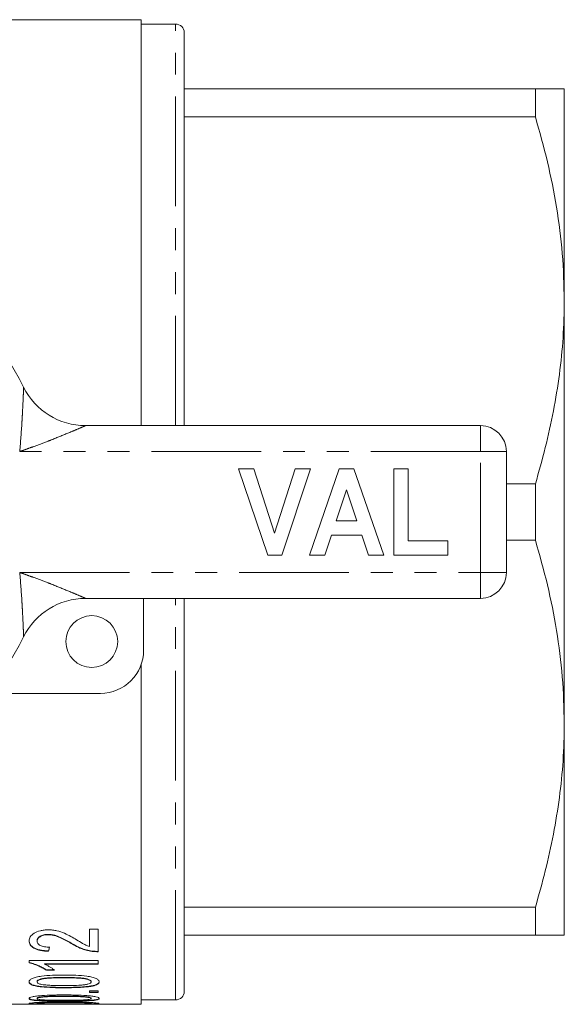
# Model space of a CAD drawing. Units: millimetres. Extents: x 158 to 249, y 82 to 270.
# Drawn here: x 218 to 249, y 82 to 139 of the extents above; entities that cross this region are included whole.
import ezdxf

# ---------------------------------------------------------------- set-up
doc = ezdxf.new("R2010")
doc.units = ezdxf.units.MM
doc.linetypes.add('PHANTOM', pattern=[12.7, 6.35, -1.27, 1.27, -1.27, 1.27, -1.27])

msp = doc.modelspace()

# ---------------------------------------------------------------- linework, layer by layer
at = {"color": 7, "linetype": 'Continuous', "lineweight": 15}
for p, q in [((224.717, 139.19), (214.303, 139.19)), ((224.717, 115.69), (224.717, 139.19)), ((226.717, 138.94), (224.717, 138.94)), ((227.217, 115.69), (227.217, 138.44)), ((247.543, 135.19), (227.217, 135.19)), ((247.543, 135.19), (247.543, 133.565)), ((249.217, 122.94), (249.217, 135.19)), ((227.217, 133.565), (247.543, 133.565)), ((249.217, 98.44), (249.217, 122.94)), ((221.507, 115.69), (244.367, 115.69)), ((245.867, 114.19), (245.867, 107.19)), ((232.048, 108.19), (230.367, 113.19)), ((230.367, 113.19), (231.25, 113.19)), ((231.25, 113.19), (232.45, 109.472)), ((232.45, 109.472), (233.645, 113.19)), ((234.534, 113.19), (232.86, 108.19)), ((233.645, 113.19), (234.534, 113.19)), ((234.47, 108.19), (236.194, 113.19)), ((236.194, 113.19), (237.032, 113.19)), ((237.032, 113.19), (238.764, 108.19)), ((239.341, 108.19), (239.341, 113.19)), ((239.341, 113.19), (240.175, 113.19)), ((240.175, 113.19), (240.175, 109.023)), ((247.543, 112.315), (245.867, 112.315)), ((247.543, 112.315), (247.543, 109.065)), ((236.617, 111.972), (236.022, 110.177)), ((237.214, 110.177), (236.617, 111.972)), ((236.022, 110.177), (237.214, 110.177)), ((235.745, 109.344), (235.363, 108.19)), ((237.492, 109.344), (235.745, 109.344)), ((237.876, 108.19), (237.492, 109.344)), ((240.175, 109.023), (242.482, 109.023)), ((242.482, 109.023), (242.482, 108.19)), ((245.867, 109.065), (247.543, 109.065)), ((232.86, 108.19), (232.048, 108.19)), ((235.363, 108.19), (234.47, 108.19)), ((238.764, 108.19), (237.876, 108.19)), ((242.482, 108.19), (239.341, 108.19)), ((244.367, 105.69), (221.507, 105.69)), ((224.867, 105.69), (224.867, 102.69)), ((227.217, 82.94), (227.217, 105.69)), ((224.717, 82.19), (224.717, 101.837)), ((222.367, 100.19), (215.769, 100.19)), ((249.217, 86.19), (249.217, 98.44)), ((247.543, 87.815), (227.217, 87.815)), ((247.543, 87.815), (247.543, 86.19)), ((219.349, 86.239), (219.349, 86.219)), ((222.242, 86.533), (221.729, 86.533)), ((221.729, 86.533), (221.729, 85.542)), ((222.242, 85.233), (222.242, 86.533)), ((227.217, 86.19), (247.543, 86.19)), ((218.704, 85.875), (218.704, 85.855)), ((220.743, 85.696), (220.743, 85.676)), ((219.37, 85.279), (219.37, 85.259)), ((221.886, 85.276), (221.886, 85.256)), ((218.242, 84.719), (218.242, 84.587)), ((222.242, 84.719), (218.242, 84.719)), ((222.242, 84.536), (219.125, 84.536)), ((219.125, 84.536), (219.125, 84.516)), ((219.125, 84.516), (222.242, 84.516)), ((222.242, 84.516), (222.242, 84.719)), ((219.715, 84.177), (219.242, 84.177)), ((219.242, 84.177), (219.242, 84.157)), ((219.242, 84.157), (219.715, 84.157)), ((218.704, 83.508), (218.704, 83.488)), ((220.268, 83.744), (220.268, 83.724)), ((221.832, 83.509), (221.832, 83.489)), ((221.908, 83.266), (221.908, 83.246)), ((220.268, 82.665), (220.268, 82.645)), ((220.269, 83.168), (220.269, 83.148)), ((222.242, 82.979), (221.729, 82.979)), ((221.729, 82.979), (221.729, 82.872)), ((222.242, 82.892), (221.729, 82.892)), ((221.729, 82.872), (222.242, 82.872)), ((222.242, 82.872), (222.242, 82.979)), ((189.367, 82.19), (224.717, 82.19)), ((218.704, 82.544), (218.704, 82.524)), ((218.704, 82.254), (218.704, 82.234)), ((220.268, 82.303), (220.268, 82.283)), ((220.269, 82.387), (220.269, 82.367)), ((221.908, 82.22), (221.73, 82.219)), ((221.832, 82.544), (221.832, 82.524)), ((221.832, 82.254), (221.832, 82.234)), ((221.908, 82.43), (221.908, 82.41)), ((221.908, 82.22), (221.908, 82.2)), ((224.717, 82.44), (226.717, 82.44))]:
    msp.add_line(p, q, dxfattribs=at)
at = {"color": 8, "linetype": 'PHANTOM', "lineweight": 0}
for p, q in [((226.717, 115.69), (226.717, 138.94)), ((244.367, 114.19), (244.367, 115.69)), ((244.367, 114.19), (217.696, 114.19)), ((244.367, 107.19), (244.367, 114.19)), ((244.367, 114.19), (245.867, 114.19)), ((217.696, 107.19), (244.367, 107.19)), ((244.367, 107.19), (245.867, 107.19)), ((244.367, 105.69), (244.367, 107.19)), ((226.717, 82.44), (226.717, 105.69))]:
    msp.add_line(p, q, dxfattribs=at)
at = {"color": 7, "linetype": 'Continuous', "lineweight": 15}
msp.add_circle((221.867, 103.19), 1.5, dxfattribs=at)
for centre, radius, start, end in [((226.717, 138.44), 0.5, 0, 90), ((203.367, 110.69), 16.25, 26.3878, 153.6122), ((221.507, 119.69), 4, 206.3878, 270), ((244.367, 114.19), 1.5, 0, 90), ((244.367, 107.19), 1.5, 270, 0), ((221.507, 101.69), 4, 90, 153.6122), ((203.367, 110.69), 16.25, 206.3878, 333.6122), ((222.367, 102.69), 2.5, 270, 0), ((226.717, 82.94), 0.5, 270, 0)]:
    msp.add_arc(centre, radius, start, end, dxfattribs=at)
for centre in [(217.941, 110.71), (217.941, 110.69)]:
    msp.add_ellipse(centre, major_axis=(0, 28.5), ratio=0.111111, start_param=3.609957, end_param=3.62819, dxfattribs=at)
for points, knots in [([(249.217, 135.19), (249.204, 135.19), (249.177, 135.19), (248.92, 135.19), (248.426, 135.19), (247.838, 135.19), (247.543, 135.19)], [0, 0, 0, 0, 0.19632, 0.393268, 0.695835, 1, 1, 1, 1]), ([(247.543, 133.565), (247.786, 132.701), (248.273, 130.973), (248.798, 128.329), (249.149, 125.649), (249.194, 123.843), (249.217, 122.94)], [0, 0, 0, 0, 0.2481114, 0.4961831, 0.7481046, 1, 1, 1, 1]), ([(249.217, 122.94), (249.203, 122.223), (249.175, 120.792), (248.952, 118.656), (248.606, 116.53), (248.14, 114.413), (247.742, 113.015), (247.543, 112.315)], [0, 0, 0, 0, 0.200158, 0.399102, 0.598059, 0.799021, 1, 1, 1, 1]), ([(247.543, 109.065), (247.786, 108.201), (248.273, 106.473), (248.798, 103.829), (249.149, 101.149), (249.194, 99.343), (249.217, 98.44)], [0, 0, 0, 0, 0.248111, 0.496183, 0.748105, 1, 1, 1, 1]), ([(249.217, 98.44), (249.203, 97.723), (249.175, 96.292), (248.952, 94.156), (248.606, 92.03), (248.14, 89.913), (247.742, 88.515), (247.543, 87.815)], [0, 0, 0, 0, 0.200158, 0.399102, 0.598059, 0.799021, 1, 1, 1, 1]), ([(219.346, 86.501), (219.268, 86.5), (219.19, 86.497), (219.038, 86.48), (218.962, 86.467), (218.751, 86.415), (218.626, 86.363), (218.424, 86.24), (218.35, 86.167), (218.283, 86.054), (218.267, 86.015), (218.246, 85.938), (218.243, 85.899), (218.242, 85.86)], [0, 0, 0, 0, 0.125, 0.125, 0.25, 0.25, 0.5, 0.5, 0.75, 0.75, 0.875, 0.875, 1, 1, 1, 1]), ([(219.349, 86.239), (219.303, 86.239), (219.258, 86.237), (219.169, 86.227), (219.125, 86.22), (219.004, 86.19), (218.932, 86.16), (218.814, 86.092), (218.769, 86.051), (218.715, 85.964), (218.706, 85.92), (218.704, 85.875)], [0, 0, 0, 0, 0.125, 0.125, 0.25, 0.25, 0.5, 0.5, 0.75, 0.75, 1, 1, 1, 1]), ([(218.704, 85.855), (218.706, 85.899), (218.715, 85.943), (218.768, 86.029), (218.812, 86.07), (218.931, 86.14), (219.002, 86.17), (219.167, 86.211), (219.258, 86.218), (219.349, 86.219)], [0, 0, 0, 0, 0.25, 0.25, 0.5, 0.5, 0.75, 0.75, 1, 1, 1, 1]), ([(220.987, 85.922), (220.877, 85.987), (220.765, 86.052), (220.534, 86.181), (220.414, 86.245), (220.148, 86.357), (220.005, 86.409), (219.769, 86.463), (219.687, 86.477), (219.52, 86.496), (219.433, 86.499), (219.346, 86.501)], [0, 0, 0, 0, 0.25, 0.25, 0.5, 0.5, 0.75, 0.75, 0.875, 0.875, 1, 1, 1, 1]), ([(220.743, 85.696), (220.645, 85.752), (220.547, 85.808), (220.345, 85.919), (220.242, 85.974), (220.024, 86.08), (219.91, 86.132), (219.714, 86.191), (219.646, 86.208), (219.538, 86.226), (219.5, 86.231), (219.425, 86.237), (219.387, 86.238), (219.349, 86.239)], [0, 0, 0, 0, 0.25, 0.25, 0.5, 0.5, 0.75, 0.75, 0.875, 0.875, 0.9375, 0.9375, 1, 1, 1, 1]), ([(219.349, 86.219), (219.387, 86.218), (219.425, 86.217), (219.499, 86.211), (219.536, 86.207), (219.644, 86.188), (219.714, 86.172), (219.909, 86.113), (220.023, 86.061), (220.241, 85.955), (220.344, 85.899), (220.546, 85.788), (220.645, 85.732), (220.743, 85.676)], [0, 0, 0, 0, 0.0625, 0.0625, 0.125, 0.125, 0.25, 0.25, 0.5, 0.5, 0.75, 0.75, 1, 1, 1, 1]), ([(247.543, 86.19), (247.836, 86.19), (248.425, 86.19), (248.919, 86.19), (249.176, 86.19), (249.203, 86.19), (249.217, 86.19)], [0, 0, 0, 0, 0.3026568, 0.606732, 0.8030598, 1, 1, 1, 1]), ([(219.37, 85.279), (219.291, 85.283), (219.213, 85.288), (219.059, 85.304), (218.985, 85.315), (218.838, 85.343), (218.767, 85.36), (218.638, 85.402), (218.58, 85.427), (218.423, 85.511), (218.349, 85.579), (218.282, 85.688), (218.267, 85.726), (218.247, 85.802), (218.244, 85.841), (218.242, 85.88)], [0, 0, 0, 0, 0.125, 0.125, 0.25, 0.25, 0.375, 0.375, 0.5, 0.5, 0.75, 0.75, 0.875, 0.875, 1, 1, 1, 1]), ([(218.242, 85.86), (218.244, 85.821), (218.247, 85.783), (218.266, 85.708), (218.28, 85.671), (218.346, 85.563), (218.418, 85.494), (218.575, 85.409), (218.634, 85.384), (218.762, 85.342), (218.834, 85.324), (218.98, 85.295), (219.055, 85.284), (219.21, 85.268), (219.29, 85.263), (219.37, 85.259)], [0, 0, 0, 0, 0.125, 0.125, 0.25, 0.25, 0.5, 0.5, 0.625, 0.625, 0.75, 0.75, 0.875, 0.875, 1, 1, 1, 1]), ([(219.422, 85.498), (219.324, 85.499), (219.228, 85.504), (219.043, 85.536), (218.959, 85.561), (218.826, 85.628), (218.776, 85.67), (218.715, 85.759), (218.706, 85.807), (218.704, 85.855)], [0, 0, 0, 0, 0.25, 0.25, 0.5, 0.5, 0.75, 0.75, 1, 1, 1, 1]), ([(221.886, 85.276), (221.828, 85.285), (221.769, 85.295), (221.657, 85.317), (221.603, 85.33), (221.444, 85.371), (221.343, 85.403), (221.058, 85.514), (220.897, 85.603), (220.743, 85.696)], [0, 0, 0, 0, 0.125, 0.125, 0.25, 0.25, 0.5, 0.5, 1, 1, 1, 1]), ([(220.743, 85.676), (220.781, 85.653), (220.82, 85.63), (220.899, 85.585), (220.94, 85.563), (221.065, 85.499), (221.152, 85.457), (221.34, 85.384), (221.441, 85.352), (221.601, 85.31), (221.655, 85.297), (221.769, 85.275), (221.828, 85.265), (221.886, 85.256)], [0, 0, 0, 0, 0.125, 0.125, 0.25, 0.25, 0.5, 0.5, 0.75, 0.75, 0.875, 0.875, 1, 1, 1, 1]), ([(221.729, 85.542), (221.655, 85.567), (221.583, 85.592), (221.453, 85.652), (221.393, 85.684), (221.216, 85.784), (221.101, 85.852), (220.987, 85.922)], [0, 0, 0, 0, 0.25, 0.25, 0.5, 0.5, 1, 1, 1, 1]), ([(222.242, 85.253), (222.182, 85.253), (222.121, 85.254), (222.002, 85.262), (221.944, 85.269), (221.886, 85.276)], [0, 0, 0, 0, 0.5, 0.5, 1, 1, 1, 1]), ([(221.886, 85.256), (221.944, 85.249), (222.002, 85.242), (222.121, 85.234), (222.182, 85.233), (222.242, 85.233)], [0, 0, 0, 0, 0.5, 0.5, 1, 1, 1, 1]), ([(219.242, 84.177), (219.184, 84.218), (219.124, 84.26), (218.986, 84.34), (218.909, 84.379), (218.743, 84.454), (218.653, 84.49), (218.509, 84.539), (218.459, 84.554), (218.354, 84.583), (218.298, 84.595), (218.242, 84.607)], [0, 0, 0, 0, 0.25, 0.25, 0.5, 0.5, 0.75, 0.75, 0.875, 0.875, 1, 1, 1, 1]), ([(218.242, 84.587), (218.299, 84.575), (218.355, 84.562), (218.46, 84.534), (218.509, 84.519), (218.653, 84.47), (218.742, 84.434), (218.909, 84.36), (218.985, 84.321), (219.124, 84.24), (219.184, 84.198), (219.242, 84.157)], [0, 0, 0, 0, 0.125, 0.125, 0.25, 0.25, 0.5, 0.5, 0.75, 0.75, 1, 1, 1, 1]), ([(219.715, 84.157), (219.68, 84.188), (219.642, 84.22), (219.556, 84.282), (219.51, 84.312), (219.413, 84.373), (219.361, 84.403), (219.249, 84.461), (219.189, 84.489), (219.125, 84.516)], [0, 0, 0, 0, 0.25, 0.25, 0.5, 0.5, 0.75, 0.75, 1, 1, 1, 1]), ([(220.269, 83.886), (220.157, 83.886), (220.045, 83.886), (219.821, 83.882), (219.709, 83.879), (219.375, 83.864), (219.161, 83.845), (218.852, 83.803), (218.75, 83.786), (218.567, 83.744), (218.487, 83.717), (218.363, 83.658), (218.317, 83.624), (218.27, 83.574), (218.259, 83.557), (218.246, 83.523), (218.244, 83.506), (218.242, 83.489)], [0, 0, 0, 0, 0.125, 0.125, 0.25, 0.25, 0.5, 0.5, 0.625, 0.625, 0.75, 0.75, 0.875, 0.875, 0.9375, 0.9375, 1, 1, 1, 1]), ([(222.293, 83.489), (222.292, 83.506), (222.291, 83.523), (222.277, 83.557), (222.267, 83.573), (222.224, 83.623), (222.177, 83.657), (222.049, 83.716), (221.968, 83.742), (221.788, 83.786), (221.688, 83.803), (221.38, 83.847), (221.157, 83.863), (220.826, 83.878), (220.715, 83.882), (220.493, 83.886), (220.381, 83.886), (220.269, 83.886)], [0, 0, 0, 0, 0.0625, 0.0625, 0.125, 0.125, 0.25, 0.25, 0.375, 0.375, 0.5, 0.5, 0.75, 0.75, 0.875, 0.875, 1, 1, 1, 1]), ([(220.269, 83.168), (220.158, 83.168), (220.046, 83.169), (219.824, 83.172), (219.713, 83.174), (219.38, 83.185), (219.165, 83.197), (218.857, 83.23), (218.756, 83.244), (218.574, 83.279), (218.491, 83.301), (218.395, 83.338), (218.366, 83.352), (218.318, 83.38), (218.299, 83.396), (218.27, 83.427), (218.259, 83.443), (218.245, 83.475), (218.243, 83.492), (218.242, 83.509)], [0, 0, 0, 0, 0.125, 0.125, 0.25, 0.25, 0.5, 0.5, 0.625, 0.625, 0.75, 0.75, 0.8125, 0.8125, 0.875, 0.875, 0.9375, 0.9375, 1, 1, 1, 1]), ([(218.242, 83.489), (218.243, 83.472), (218.245, 83.456), (218.258, 83.423), (218.269, 83.408), (218.298, 83.377), (218.317, 83.361), (218.365, 83.333), (218.393, 83.319), (218.489, 83.281), (218.571, 83.26), (218.754, 83.224), (218.853, 83.21), (219.163, 83.177), (219.384, 83.165), (219.714, 83.154), (219.825, 83.152), (220.047, 83.149), (220.158, 83.148), (220.269, 83.148)], [0, 0, 0, 0, 0.0625, 0.0625, 0.125, 0.125, 0.1875, 0.1875, 0.25, 0.25, 0.375, 0.375, 0.5, 0.5, 0.75, 0.75, 0.875, 0.875, 1, 1, 1, 1]), ([(220.268, 83.744), (220.106, 83.744), (219.944, 83.743), (219.621, 83.735), (219.46, 83.728), (219.225, 83.708), (219.148, 83.7), (219.005, 83.676), (218.94, 83.66), (218.826, 83.624), (218.779, 83.603), (218.733, 83.568), (218.722, 83.556), (218.707, 83.532), (218.705, 83.52), (218.704, 83.508)], [0, 0, 0, 0, 0.25, 0.25, 0.5, 0.5, 0.625, 0.625, 0.75, 0.75, 0.875, 0.875, 0.9375, 0.9375, 1, 1, 1, 1]), ([(218.704, 83.488), (218.705, 83.5), (218.707, 83.512), (218.722, 83.536), (218.733, 83.548), (218.78, 83.583), (218.826, 83.604), (218.94, 83.64), (219.005, 83.656), (219.149, 83.68), (219.226, 83.688), (219.461, 83.708), (219.623, 83.715), (219.944, 83.723), (220.106, 83.724), (220.268, 83.724)], [0, 0, 0, 0, 0.0625, 0.0625, 0.125, 0.125, 0.25, 0.25, 0.375, 0.375, 0.5, 0.5, 0.75, 0.75, 1, 1, 1, 1]), ([(218.978, 83.337), (218.937, 83.346), (218.898, 83.355), (218.829, 83.376), (218.799, 83.388), (218.751, 83.414), (218.733, 83.428), (218.708, 83.457), (218.705, 83.472), (218.704, 83.488)], [0, 0, 0, 0, 0.25, 0.25, 0.5, 0.5, 0.75, 0.75, 1, 1, 1, 1]), ([(220.268, 83.275), (220.046, 83.275), (219.825, 83.277), (219.496, 83.289), (219.387, 83.294), (219.229, 83.306), (219.177, 83.31), (219.075, 83.322), (219.026, 83.329), (218.978, 83.337)], [0, 0, 0, 0, 0.5, 0.5, 0.75, 0.75, 0.875, 0.875, 1, 1, 1, 1]), ([(221.832, 83.509), (221.83, 83.521), (221.828, 83.533), (221.813, 83.557), (221.8, 83.569), (221.752, 83.604), (221.705, 83.624), (221.593, 83.661), (221.529, 83.677), (221.384, 83.701), (221.308, 83.709), (221.073, 83.728), (220.912, 83.735), (220.591, 83.743), (220.429, 83.744), (220.268, 83.744)], [0, 0, 0, 0, 0.0625, 0.0625, 0.125, 0.125, 0.25, 0.25, 0.375, 0.375, 0.5, 0.5, 0.75, 0.75, 1, 1, 1, 1]), ([(220.268, 83.724), (220.429, 83.724), (220.591, 83.723), (220.913, 83.715), (221.074, 83.708), (221.309, 83.689), (221.385, 83.681), (221.529, 83.657), (221.593, 83.641), (221.705, 83.604), (221.753, 83.583), (221.801, 83.549), (221.813, 83.537), (221.828, 83.513), (221.83, 83.501), (221.832, 83.489)], [0, 0, 0, 0, 0.25, 0.25, 0.5, 0.5, 0.625, 0.625, 0.75, 0.75, 0.875, 0.875, 0.9375, 0.9375, 1, 1, 1, 1]), ([(221.832, 83.489), (221.83, 83.477), (221.828, 83.465), (221.813, 83.442), (221.801, 83.43), (221.753, 83.398), (221.706, 83.379), (221.592, 83.346), (221.529, 83.332), (221.384, 83.311), (221.307, 83.304), (221.072, 83.288), (220.911, 83.283), (220.59, 83.276), (220.429, 83.275), (220.268, 83.275)], [0, 0, 0, 0, 0.0625, 0.0625, 0.125, 0.125, 0.25, 0.25, 0.375, 0.375, 0.5, 0.5, 0.75, 0.75, 1, 1, 1, 1]), ([(221.908, 83.266), (221.848, 83.255), (221.788, 83.245), (221.662, 83.228), (221.597, 83.221), (221.399, 83.202), (221.261, 83.192), (220.981, 83.179), (220.839, 83.175), (220.554, 83.169), (220.412, 83.168), (220.269, 83.168)], [0, 0, 0, 0, 0.125, 0.125, 0.25, 0.25, 0.5, 0.5, 0.75, 0.75, 1, 1, 1, 1]), ([(220.269, 83.148), (220.412, 83.148), (220.554, 83.149), (220.838, 83.155), (220.979, 83.159), (221.259, 83.172), (221.396, 83.181), (221.595, 83.2), (221.66, 83.207), (221.787, 83.225), (221.848, 83.235), (221.908, 83.246)], [0, 0, 0, 0, 0.25, 0.25, 0.5, 0.5, 0.75, 0.75, 0.875, 0.875, 1, 1, 1, 1]), ([(222.293, 83.509), (222.291, 83.485), (222.287, 83.461), (222.258, 83.415), (222.236, 83.393), (222.172, 83.35), (222.129, 83.331), (222.054, 83.304), (222.028, 83.296), (221.97, 83.28), (221.939, 83.273), (221.908, 83.266)], [0, 0, 0, 0, 0.25, 0.25, 0.5, 0.5, 0.75, 0.75, 0.875, 0.875, 1, 1, 1, 1]), ([(221.908, 83.246), (221.939, 83.253), (221.97, 83.26), (222.027, 83.276), (222.053, 83.284), (222.127, 83.31), (222.171, 83.33), (222.235, 83.372), (222.257, 83.394), (222.287, 83.441), (222.291, 83.465), (222.293, 83.489)], [0, 0, 0, 0, 0.125, 0.125, 0.25, 0.25, 0.5, 0.5, 0.75, 0.75, 1, 1, 1, 1]), ([(220.269, 82.732), (220.159, 82.732), (220.048, 82.732), (219.827, 82.73), (219.716, 82.728), (219.386, 82.72), (219.174, 82.71), (218.867, 82.688), (218.765, 82.679), (218.626, 82.663), (218.582, 82.656), (218.502, 82.643), (218.465, 82.635), (218.369, 82.612), (218.32, 82.594), (218.272, 82.568), (218.26, 82.559), (218.246, 82.542), (218.244, 82.533), (218.242, 82.524)], [0, 0, 0, 0, 0.125, 0.125, 0.25, 0.25, 0.5, 0.5, 0.625, 0.625, 0.6875, 0.6875, 0.75, 0.75, 0.875, 0.875, 0.9375, 0.9375, 1, 1, 1, 1]), ([(220.268, 82.665), (220.107, 82.665), (219.947, 82.664), (219.627, 82.66), (219.468, 82.656), (219.234, 82.646), (219.158, 82.642), (219.014, 82.63), (218.948, 82.622), (218.832, 82.603), (218.783, 82.592), (218.734, 82.575), (218.723, 82.568), (218.707, 82.556), (218.705, 82.55), (218.704, 82.544)], [0, 0, 0, 0, 0.25, 0.25, 0.5, 0.5, 0.625, 0.625, 0.75, 0.75, 0.875, 0.875, 0.9375, 0.9375, 1, 1, 1, 1]), ([(221.832, 82.544), (221.83, 82.551), (221.828, 82.557), (221.812, 82.569), (221.799, 82.575), (221.749, 82.593), (221.7, 82.603), (221.585, 82.622), (221.519, 82.63), (221.375, 82.643), (221.298, 82.647), (221.065, 82.657), (220.905, 82.66), (220.587, 82.664), (220.428, 82.665), (220.268, 82.665)], [0, 0, 0, 0, 0.0625, 0.0625, 0.125, 0.125, 0.25, 0.25, 0.375, 0.375, 0.5, 0.5, 0.75, 0.75, 1, 1, 1, 1]), ([(222.293, 82.524), (222.292, 82.533), (222.291, 82.541), (222.276, 82.559), (222.266, 82.567), (222.221, 82.593), (222.172, 82.611), (222.04, 82.642), (221.957, 82.656), (221.775, 82.679), (221.674, 82.688), (221.368, 82.711), (221.148, 82.72), (220.82, 82.728), (220.71, 82.729), (220.49, 82.732), (220.38, 82.732), (220.269, 82.732)], [0, 0, 0, 0, 0.0625, 0.0625, 0.125, 0.125, 0.25, 0.25, 0.375, 0.375, 0.5, 0.5, 0.75, 0.75, 0.875, 0.875, 1, 1, 1, 1]), ([(220.269, 82.387), (220.159, 82.387), (220.048, 82.387), (219.828, 82.389), (219.717, 82.39), (219.388, 82.394), (219.173, 82.399), (218.864, 82.413), (218.764, 82.419), (218.581, 82.435), (218.498, 82.444), (218.399, 82.462), (218.37, 82.468), (218.32, 82.481), (218.301, 82.489), (218.271, 82.504), (218.259, 82.511), (218.245, 82.528), (218.243, 82.536), (218.242, 82.544)], [0, 0, 0, 0, 0.125, 0.125, 0.25, 0.25, 0.5, 0.5, 0.625, 0.625, 0.75, 0.75, 0.8125, 0.8125, 0.875, 0.875, 0.9375, 0.9375, 1, 1, 1, 1]), ([(218.242, 82.524), (218.243, 82.516), (218.245, 82.508), (218.259, 82.492), (218.27, 82.484), (218.301, 82.469), (218.32, 82.462), (218.37, 82.448), (218.399, 82.442), (218.498, 82.424), (218.581, 82.415), (218.764, 82.399), (218.864, 82.393), (219.172, 82.379), (219.391, 82.374), (219.719, 82.37), (219.829, 82.369), (220.049, 82.367), (220.159, 82.367), (220.269, 82.367)], [0, 0, 0, 0, 0.0625, 0.0625, 0.125, 0.125, 0.1875, 0.1875, 0.25, 0.25, 0.375, 0.375, 0.5, 0.5, 0.75, 0.75, 0.875, 0.875, 1, 1, 1, 1]), ([(220.269, 82.324), (220.159, 82.324), (220.049, 82.324), (219.828, 82.323), (219.718, 82.322), (219.389, 82.318), (219.177, 82.314), (218.871, 82.303), (218.769, 82.299), (218.629, 82.291), (218.585, 82.289), (218.505, 82.282), (218.468, 82.279), (218.37, 82.269), (218.321, 82.261), (218.272, 82.251), (218.26, 82.247), (218.246, 82.24), (218.244, 82.237), (218.242, 82.234)], [0, 0, 0, 0, 0.125, 0.125, 0.25, 0.25, 0.5, 0.5, 0.625, 0.625, 0.6875, 0.6875, 0.75, 0.75, 0.875, 0.875, 0.9375, 0.9375, 1, 1, 1, 1]), ([(218.242, 82.234), (218.243, 82.231), (218.245, 82.228), (218.259, 82.223), (218.271, 82.22), (218.317, 82.213), (218.367, 82.209), (218.5, 82.203), (218.584, 82.201), (218.767, 82.198), (218.867, 82.197), (219.175, 82.194), (219.393, 82.194), (219.72, 82.193), (219.83, 82.193), (220.049, 82.193), (220.159, 82.193), (220.269, 82.193)], [0, 0, 0, 0, 0.0625, 0.0625, 0.125, 0.125, 0.25, 0.25, 0.375, 0.375, 0.5, 0.5, 0.75, 0.75, 0.875, 0.875, 1, 1, 1, 1]), ([(218.808, 82.218), (218.73, 82.219), (218.545, 82.221), (218.339, 82.229), (218.286, 82.239), (218.262, 82.243)], [0, 0, 0, 0, 0.288747, 0.677622, 1, 1, 1, 1]), ([(218.704, 82.524), (218.705, 82.53), (218.707, 82.536), (218.723, 82.548), (218.734, 82.555), (218.784, 82.572), (218.832, 82.583), (218.949, 82.602), (219.015, 82.61), (219.159, 82.622), (219.236, 82.626), (219.47, 82.636), (219.629, 82.64), (219.948, 82.644), (220.108, 82.645), (220.268, 82.645)], [0, 0, 0, 0, 0.0625, 0.0625, 0.125, 0.125, 0.25, 0.25, 0.375, 0.375, 0.5, 0.5, 0.75, 0.75, 1, 1, 1, 1]), ([(218.978, 82.451), (218.938, 82.455), (218.899, 82.46), (218.83, 82.47), (218.8, 82.475), (218.751, 82.487), (218.733, 82.494), (218.709, 82.508), (218.705, 82.516), (218.704, 82.524)], [0, 0, 0, 0, 0.25, 0.25, 0.5, 0.5, 0.75, 0.75, 1, 1, 1, 1]), ([(220.268, 82.303), (220.108, 82.303), (219.948, 82.303), (219.629, 82.301), (219.47, 82.299), (219.237, 82.295), (219.161, 82.293), (219.017, 82.288), (218.95, 82.285), (218.834, 82.277), (218.785, 82.272), (218.735, 82.265), (218.723, 82.263), (218.707, 82.258), (218.705, 82.256), (218.704, 82.254)], [0, 0, 0, 0, 0.25, 0.25, 0.5, 0.5, 0.625, 0.625, 0.75, 0.75, 0.875, 0.875, 0.9375, 0.9375, 1, 1, 1, 1]), ([(218.704, 82.234), (218.705, 82.236), (218.707, 82.238), (218.723, 82.243), (218.735, 82.245), (218.785, 82.252), (218.834, 82.257), (218.951, 82.265), (219.018, 82.268), (219.162, 82.273), (219.239, 82.275), (219.473, 82.279), (219.631, 82.281), (219.949, 82.283), (220.108, 82.283), (220.268, 82.283)], [0, 0, 0, 0, 0.0625, 0.0625, 0.125, 0.125, 0.25, 0.25, 0.375, 0.375, 0.5, 0.5, 0.75, 0.75, 1, 1, 1, 1]), ([(218.978, 82.21), (218.938, 82.212), (218.899, 82.213), (218.83, 82.216), (218.801, 82.217), (218.752, 82.221), (218.733, 82.224), (218.709, 82.228), (218.705, 82.231), (218.704, 82.234)], [0, 0, 0, 0, 0.25, 0.25, 0.5, 0.5, 0.75, 0.75, 1, 1, 1, 1]), ([(220.268, 82.423), (220.047, 82.423), (219.826, 82.424), (219.497, 82.429), (219.389, 82.431), (219.23, 82.437), (219.178, 82.439), (219.076, 82.444), (219.027, 82.448), (218.978, 82.451)], [0, 0, 0, 0, 0.5, 0.5, 0.75, 0.75, 0.875, 0.875, 1, 1, 1, 1]), ([(220.268, 82.203), (220.047, 82.203), (219.826, 82.203), (219.497, 82.205), (219.389, 82.205), (219.231, 82.207), (219.178, 82.207), (219.076, 82.209), (219.027, 82.209), (218.978, 82.21)], [0, 0, 0, 0, 0.5, 0.5, 0.75, 0.75, 0.875, 0.875, 1, 1, 1, 1]), ([(220.268, 82.645), (220.428, 82.645), (220.588, 82.644), (220.907, 82.64), (221.066, 82.637), (221.3, 82.626), (221.376, 82.622), (221.52, 82.61), (221.585, 82.602), (221.7, 82.583), (221.749, 82.573), (221.799, 82.555), (221.812, 82.549), (221.828, 82.537), (221.83, 82.53), (221.832, 82.524)], [0, 0, 0, 0, 0.25, 0.25, 0.5, 0.5, 0.625, 0.625, 0.75, 0.75, 0.875, 0.875, 0.9375, 0.9375, 1, 1, 1, 1]), ([(221.832, 82.524), (221.83, 82.518), (221.828, 82.512), (221.812, 82.501), (221.799, 82.495), (221.749, 82.479), (221.7, 82.47), (221.584, 82.455), (221.52, 82.448), (221.375, 82.439), (221.299, 82.436), (221.065, 82.429), (220.906, 82.426), (220.587, 82.423), (220.428, 82.423), (220.268, 82.423)], [0, 0, 0, 0, 0.0625, 0.0625, 0.125, 0.125, 0.25, 0.25, 0.375, 0.375, 0.5, 0.5, 0.75, 0.75, 1, 1, 1, 1]), ([(221.832, 82.254), (221.83, 82.256), (221.828, 82.259), (221.812, 82.263), (221.798, 82.266), (221.748, 82.273), (221.698, 82.277), (221.582, 82.285), (221.516, 82.288), (221.372, 82.293), (221.295, 82.295), (221.062, 82.299), (220.903, 82.301), (220.586, 82.303), (220.427, 82.303), (220.268, 82.303)], [0, 0, 0, 0, 0.0625, 0.0625, 0.125, 0.125, 0.25, 0.25, 0.375, 0.375, 0.5, 0.5, 0.75, 0.75, 1, 1, 1, 1]), ([(220.268, 82.283), (220.427, 82.283), (220.587, 82.283), (220.905, 82.281), (221.064, 82.279), (221.297, 82.275), (221.373, 82.273), (221.517, 82.268), (221.583, 82.265), (221.698, 82.257), (221.748, 82.252), (221.798, 82.246), (221.812, 82.243), (221.828, 82.239), (221.83, 82.236), (221.832, 82.234)], [0, 0, 0, 0, 0.25, 0.25, 0.5, 0.5, 0.625, 0.625, 0.75, 0.75, 0.875, 0.875, 0.9375, 0.9375, 1, 1, 1, 1]), ([(221.832, 82.234), (221.83, 82.232), (221.828, 82.23), (221.812, 82.226), (221.799, 82.224), (221.748, 82.219), (221.698, 82.216), (221.582, 82.211), (221.518, 82.21), (221.373, 82.207), (221.296, 82.206), (221.063, 82.205), (220.904, 82.204), (220.587, 82.203), (220.427, 82.203), (220.268, 82.203)], [0, 0, 0, 0, 0.0625, 0.0625, 0.125, 0.125, 0.25, 0.25, 0.375, 0.375, 0.5, 0.5, 0.75, 0.75, 1, 1, 1, 1]), ([(221.908, 82.43), (221.848, 82.425), (221.787, 82.42), (221.661, 82.413), (221.596, 82.41), (221.397, 82.401), (221.259, 82.398), (220.979, 82.392), (220.838, 82.39), (220.554, 82.388), (220.412, 82.387), (220.269, 82.387)], [0, 0, 0, 0, 0.125, 0.125, 0.25, 0.25, 0.5, 0.5, 0.75, 0.75, 1, 1, 1, 1]), ([(220.269, 82.367), (220.412, 82.367), (220.554, 82.368), (220.838, 82.37), (220.979, 82.372), (221.26, 82.378), (221.397, 82.381), (221.595, 82.39), (221.661, 82.393), (221.787, 82.4), (221.848, 82.405), (221.908, 82.41)], [0, 0, 0, 0, 0.25, 0.25, 0.5, 0.5, 0.75, 0.75, 0.875, 0.875, 1, 1, 1, 1]), ([(222.293, 82.234), (222.292, 82.237), (222.291, 82.24), (222.276, 82.247), (222.265, 82.25), (222.22, 82.261), (222.17, 82.268), (222.037, 82.282), (221.953, 82.288), (221.772, 82.299), (221.671, 82.303), (221.365, 82.314), (221.146, 82.318), (220.71, 82.323), (220.49, 82.324), (220.269, 82.324)], [0, 0, 0, 0, 0.0625, 0.0625, 0.125, 0.125, 0.25, 0.25, 0.375, 0.375, 0.5, 0.5, 0.75, 0.75, 1, 1, 1, 1]), ([(220.269, 82.193), (220.412, 82.193), (220.554, 82.193), (220.838, 82.193), (220.979, 82.193), (221.259, 82.194), (221.396, 82.195), (221.595, 82.196), (221.66, 82.197), (221.787, 82.198), (221.847, 82.199), (221.908, 82.2)], [0, 0, 0, 0, 0.25, 0.25, 0.5, 0.5, 0.75, 0.75, 0.875, 0.875, 1, 1, 1, 1]), ([(222.293, 82.544), (222.291, 82.532), (222.287, 82.52), (222.257, 82.498), (222.234, 82.487), (222.17, 82.468), (222.126, 82.459), (222.053, 82.447), (222.027, 82.443), (221.97, 82.436), (221.939, 82.433), (221.908, 82.43)], [0, 0, 0, 0, 0.25, 0.25, 0.5, 0.5, 0.75, 0.75, 0.875, 0.875, 1, 1, 1, 1]), ([(221.908, 82.41), (221.939, 82.413), (221.97, 82.416), (222.026, 82.423), (222.052, 82.427), (222.125, 82.439), (222.169, 82.447), (222.234, 82.467), (222.257, 82.478), (222.287, 82.5), (222.291, 82.512), (222.293, 82.524)], [0, 0, 0, 0, 0.125, 0.125, 0.25, 0.25, 0.5, 0.5, 0.75, 0.75, 1, 1, 1, 1]), ([(222.27, 82.242), (222.238, 82.237), (222.176, 82.228), (222.014, 82.223), (221.92, 82.22), (221.908, 82.22)], [0, 0, 0, 0, 0.4769266, 0.9356045, 1, 1, 1, 1]), ([(221.908, 82.2), (221.939, 82.201), (221.969, 82.202), (222.026, 82.203), (222.052, 82.204), (222.125, 82.207), (222.168, 82.209), (222.233, 82.215), (222.257, 82.218), (222.287, 82.226), (222.291, 82.23), (222.293, 82.234)], [0, 0, 0, 0, 0.125, 0.125, 0.25, 0.25, 0.5, 0.5, 0.75, 0.75, 1, 1, 1, 1])]:
    msp.add_open_spline(points, degree=3, knots=knots, dxfattribs=at)
at = {"color": 8, "linetype": 'PHANTOM', "lineweight": 0}
for points, knots in [([(217.696, 114.19), (217.696, 114.195), (217.749, 114.754), (217.802, 115.468), (217.858, 116.459), (217.885, 117.014), (217.906, 117.484), (217.916, 117.72), (217.922, 117.87), (217.924, 117.911), (217.924, 117.912), (217.924, 117.912)], [0, 0, 0, 0, 0.003538, 0.389565, 0.492526, 0.706789, 0.791003, 0.876761, 0.931674, 0.995492, 1, 1, 1, 1]), ([(221.507, 115.69), (221.507, 115.69), (221.506, 115.69), (221.466, 115.672), (221.33, 115.612), (221.081, 115.504), (220.582, 115.292), (219.959, 115.036), (219.229, 114.749), (218.671, 114.539), (218.124, 114.34), (217.843, 114.241), (217.701, 114.192), (217.696, 114.19)], [0, 0, 0, 0, 0.004196, 0.05549, 0.117833, 0.171251, 0.29266, 0.515889, 0.620998, 0.808192, 0.902388, 0.996708, 1, 1, 1, 1]), ([(217.924, 103.468), (217.924, 103.468), (217.924, 103.469), (217.922, 103.51), (217.916, 103.66), (217.906, 103.896), (217.885, 104.366), (217.858, 104.921), (217.802, 105.912), (217.749, 106.626), (217.696, 107.185), (217.696, 107.19)], [0, 0, 0, 0, 0.004508, 0.068326, 0.123239, 0.208997, 0.293211, 0.507474, 0.610435, 0.996462, 1, 1, 1, 1]), ([(217.696, 107.19), (217.701, 107.188), (217.843, 107.139), (218.124, 107.04), (218.671, 106.841), (219.229, 106.631), (219.959, 106.344), (220.582, 106.088), (221.081, 105.876), (221.33, 105.768), (221.466, 105.708), (221.506, 105.69), (221.507, 105.69), (221.507, 105.69)], [0, 0, 0, 0, 0.003292, 0.097612, 0.191808, 0.379002, 0.484111, 0.70734, 0.828749, 0.882167, 0.94451, 0.995804, 1, 1, 1, 1])]:
    msp.add_open_spline(points, degree=3, knots=knots, dxfattribs=at)

doc.saveas('drawing.dxf')
